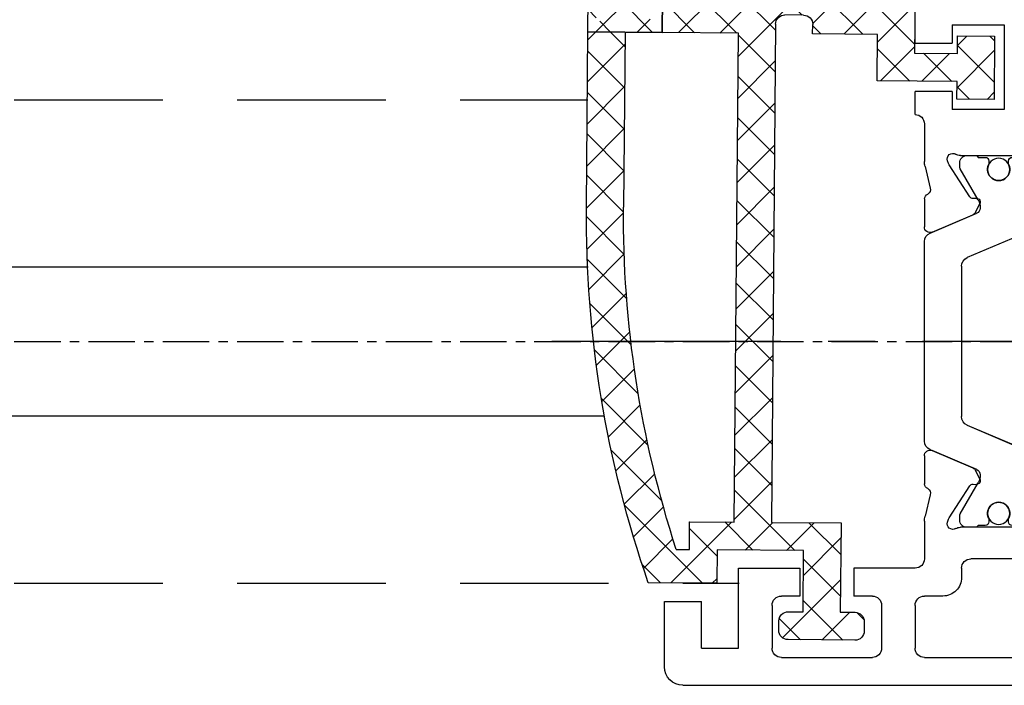
# Model space of a CAD drawing. Units: millimetres. Extents: x 3420 to 4642, y -549 to 9920.
# Drawn here: x 3574 to 3627, y 2864 to 2900 of the extents above; entities that cross this region are included whole.
import ezdxf

# ---------------------------------------------------------------- set-up
doc = ezdxf.new("R2010")
doc.units = ezdxf.units.MM
for name, pattern in [('CENTERX2', [20.319999999999997, 12.7, -2.54, 2.54, -2.54]), ('MITTEX2', [4, 2.5, -0.5, 0.5, -0.5]), ('VERDECKTX2', [0.75, 0.5, -0.25])]:
    doc.linetypes.add(name, pattern=pattern)
for name, color, linetype in [('03_Mittellinie', 1, 'MITTEX2'), ('1', 7, 'Continuous'), ('BLOCK 325439-XX-1-20 Seitendichtung$0$325439', 252, 'Continuous'), ('BLOCK 325440-XX-1-20 Seitendichtung Vertikal$0$325440', 3, 'Continuous'), ('Fahrflügel', 3, 'Continuous'), ('Konstruktion', 31, 'Continuous')]:
    doc.layers.add(name, color=color, linetype=linetype)

# ---------------------------------------------------------------- blocks, each defined once
blk = doc.blocks.new('BLOCK 325440-XX-1-20 Seitendichtung Vertikal$0$325440 Trennung')
at = {"layer": 'BLOCK 325440-XX-1-20 Seitendichtung Vertikal$0$325440', "color": 8}
for p, q in [((-5.370715454882883, 15), (-5.369050250119471, 15)), ((5.36906526916573, 15), (-5.369050250119471, 15)), ((-5.829302415913844, 14.69536066055298), (-6.895107970303797, 12.18445539474487)), ((-5.812794739600576, 14.73357515229145), (-5.811704674935754, 14.73248508762572)), ((6.895126714640355, 12.18445539474487), (5.829313709669804, 14.69536066055298)), ((5.876636072331166, 14.58294630050659), (6.804445698195195, 12.39712476730346)), ((-9.601661757296824, 13.09998273849487), (-9.599996552533412, 13.09998273849487)), ((-9.38831438190391, 13.09998273849487), (-9.599996552533412, 13.09998273849487)), ((-7.611179546183848, 12.10643291473388), (-9.283313349551463, 13.07184934616089)), ((-4.045275793141627, 12.99996614456176), (4.045294537478184, 12.99996614456176)), ((9.283328368597722, 13.07184934616089), (7.611198290520405, 12.10643291473388)), ((9.386660470896459, 13.09998273849487), (9.388325675659871, 13.09998273849487)), ((9.600004120999074, 13.09998273849487), (9.388325675659871, 13.09998273849487)), ((-9.999992147750161, 12.69997596740722), (-9.999988422459865, 12.27314710617065)), ((-7.776336566275858, 12.5551962852478), (-7.774671361512446, 12.5551962852478)), ((-5.520338014430308, 10.30458450317383), (-4.505527958935999, 12.69532680511474)), ((4.503877773218846, 12.69532680511474), (5.518684103422856, 10.30458450317383)), ((4.503877773218846, 12.69532680511474), (4.505546703272557, 12.69532680511474)), ((4.505546703272557, 12.69532680511474), (5.520353033476567, 10.30458450317383)), ((10.00000716679642, 12.27320671081543), (10.00000716679642, 12.69997596740722)), ((10.00000716679642, 12.39115718907942), (10.00012328311822, 12.39104107275762)), ((-9.899990454978251, 12.09999561309814), (-9.899990454978251, 11.72496318817138)), ((9.90000547402451, 11.72496318817138), (9.90000547402451, 12.09999561309814)), ((-9.701655999488139, 11.52498960494995), (-9.699990794724727, 11.52498960494995)), ((-9.699990794724727, 11.52498960494995), (-9.58818365699699, 11.52498960494995)), ((9.586537196570134, 11.52498960494995), (9.588206126623845, 11.52498960494995)), ((9.588206126623845, 11.52498960494995), (9.700009539061284, 11.52498960494995)), ((-9.89999418026855, 10.27496099472046), (-9.899990454978251, 9.899988174438477)), ((-9.58817993170669, 10.47499418258667), (-9.699987069434428, 10.47499418258667)), ((5.518684103422856, 10.30458450317383), (5.520353033476567, 10.30458450317383)), ((9.586540921860433, 10.47499418258667), (9.588206126623845, 10.47499418258667)), ((9.700013264351583, 10.47499418258667), (9.588206126623845, 10.47499418258667)), ((9.90000547402451, 9.899988174438477), (9.90000547402451, 10.27496099472046)), ((-9.999992147750161, 9.726777076721191), (-9.999988422459865, 9.29994821548462)), ((-9.283309624261165, 8.928134441375732), (-7.612427518433833, 9.892776012420654)), ((-7.212428197926783, 10.00000476837158), (-5.980586454934382, 10.00000476837158)), ((5.978939994507527, 10.00000476837158), (5.980605199270939, 10.00000476837158)), ((5.980605199270939, 10.00000476837158), (7.212443216973042, 10.00000476837158)), ((7.61244626277039, 9.892776012420654), (9.283328368597722, 8.928134441375732)), ((10.00000716679642, 9.300007820129395), (10.00000716679642, 9.726777076721191)), ((-9.601654306716227, 8.900001049041748), (-9.599989101952813, 8.900001049041748)), ((-9.599989101952813, 8.900001049041748), (-9.388310656613612, 8.900001049041748)), ((9.386664196186757, 8.900001049041748), (9.38832940095017, 8.900001049041748)), ((9.38832940095017, 8.900001049041748), (9.60001157157967, 8.900001049041748)), ((-9.601654306716227, 6.099998950958251), (-9.599989101952813, 6.099998950958251)), ((-9.599989101952813, 6.099998950958251), (-9.388310656613612, 6.099998950958251)), ((-9.283309624261165, 6.071865558624267), (-7.612427518433833, 5.107223987579345)), ((7.61244626277039, 5.107223987579345), (9.283328368597722, 6.071865558624267)), ((9.386664196186757, 6.099998950958251), (9.38832940095017, 6.099998950958251)), ((9.38832940095017, 6.099998950958251), (9.60001157157967, 6.099998950958251)), ((-9.999992147750161, 5.273222923278808), (-9.999988422459865, 5.70005178451538)), ((10.00000716679642, 5.699992179870605), (10.00000716679642, 5.273222923278808)), ((-9.89999418026855, 4.725039005279541), (-9.899990454978251, 5.100011825561523)), ((-7.212428197926783, 4.999995231628417), (-5.980586454934382, 4.999995231628417)), ((5.978939994507527, 4.999995231628417), (5.980605199270939, 4.999995231628417)), ((5.980605199270939, 4.999995231628417), (7.212443216973042, 4.999995231628417)), ((9.90000547402451, 5.100011825561523), (9.90000547402451, 4.725039005279541)), ((-9.58817993170669, 4.52500581741333), (-9.699987069434428, 4.52500581741333)), ((-5.520338014430308, 4.695415496826171), (-4.505527958935999, 2.304673194885253)), ((4.503877773218846, 2.304673194885253), (5.518684103422856, 4.695415496826171)), ((4.505546703272557, 2.304673194885253), (5.520353033476567, 4.695415496826171)), ((5.518684103422856, 4.695415496826171), (5.520353033476567, 4.695415496826171)), ((9.586540921860433, 4.52500581741333), (9.588206126623845, 4.52500581741333)), ((9.700013264351583, 4.52500581741333), (9.588206126623845, 4.52500581741333)), ((-9.899990454978251, 2.900004386901855), (-9.899990454978251, 3.275036811828613)), ((-9.701655999488139, 3.475010395050048), (-9.699990794724727, 3.475010395050048)), ((-9.699990794724727, 3.475010395050048), (-9.58818365699699, 3.475010395050048)), ((9.586537196570134, 3.475010395050048), (9.588206126623845, 3.475010395050048)), ((9.588206126623845, 3.475010395050048), (9.700009539061284, 3.475010395050048)), ((9.90000547402451, 3.275036811828613), (9.90000547402451, 2.900004386901855)), ((-9.999992147750161, 2.300024032592773), (-9.999988422459865, 2.726852893829345)), ((-7.611179546183848, 2.893567085266113), (-9.283313349551463, 1.928150653839111)), ((-5.829302415913844, 0.3046393394470215), (-6.895107970303797, 2.815544605255126)), ((6.895126714640355, 2.815544605255126), (5.829313709669804, 0.3046393394470215)), ((9.283328368597722, 1.928150653839111), (7.611198290520405, 2.893567085266113)), ((10.00000716679642, 2.72679328918457), (10.00000716679642, 2.300024032592773)), ((-7.776336566275858, 2.444803714752197), (-7.774671361512446, 2.444803714752197)), ((4.503877773218846, 2.304673194885253), (4.505546703272557, 2.304673194885253)), ((5.876636072331166, 0.4170536994934082), (6.804445698195195, 2.602875232696533)), ((10.00000716679642, 2.608842810920577), (10.00012328311822, 2.608958927242383)), ((-9.601661757296824, 1.900017261505126), (-9.599996552533412, 1.900017261505126)), ((-9.38831438190391, 1.900017261505126), (-9.599996552533412, 1.900017261505126)), ((-4.045275793141627, 2.000033855438232), (4.045294537478184, 2.000033855438232)), ((9.386660470896459, 1.900017261505126), (9.388325675659871, 1.900017261505126)), ((9.600004120999074, 1.900017261505126), (9.388325675659871, 1.900017261505126)), ((-5.812794739600576, 0.2664248477085493), (-5.811704674935754, 0.2675149123742813)), ((-5.370715454882883, 0), (-5.369050250119471, 0)), ((5.36906526916573, 0), (-5.369050250119471, 0))]:
    blk.add_line(p, q, dxfattribs=at)
for centre in [(-9.25, 10.99997415550206), (9.25, 10.99997415550206), (-9.25, 4.00002584449794), (9.25, 4.00002584449794)]:
    blk.add_circle(centre, 0.6000047177448772, dxfattribs=at)
for centre, radius, start, end in [((-5.368974246463039, 14.49988871183632), 0.5001112939389148, 90.00870743932862, 156.9921714281868), ((5.368985538374545, 14.49988871000187), 0.5001112963536954, 23.00782868266453, 89.9908655575331), ((-9.599960769752215, 12.69995136134093), 0.400031378753951, 90.005125103779, 179.9964757171745), ((-9.388295390594067, 12.89004153757378), 0.209941201780101, 59.99639476126658, 90.00518298404624), ((-4.045322419897274, 12.50004012765566), 0.4999260190806769, 89.99465617664997, 157.0062226909657), ((4.043706474381906, 12.50009185712588), 0.4998742933889589, 22.98985223323349, 90.00884200695933), ((4.045332669451454, 12.50002729365224), 0.4999388523635198, 22.99475099535031, 90.00437013671225), ((9.3883030894267, 12.89006885525395), 0.2099138844561213, 89.99383511080532, 120.0056035167744), ((9.599976315374079, 12.69995188731445), 0.4000308521474422, 0.0034489532988934, 89.99601744473696), ((-9.800012681327644, 12.2731855183838), 0.1999757448216991, 180.0110056232929, 240.0033409919849), ((9.800038381719787, 12.27318364961684), 0.1999687864064466, 299.994276180556, 0.0066075781805508), ((-9.699966090796806, 11.72501397405449), 0.2000243706296663, 180.0145473111706, 269.9929237082657), ((-7.215870224299578, 12.79103530970678), 0.790537727859891, 239.9966140485419, 273.0913436466356), ((-7.171277270324935, 12.30164721640813), 0.3000056755121027, 269.6255051349651, 337.0061690396701), ((7.171147043372911, 12.30151832931642), 0.2998181991198574, 202.9822781612211, 270.4031983688329), ((7.216178566268354, 12.79027353228594), 0.7897332288582115, 266.88446271535, 300.0128275205197), ((9.699987471201894, 11.72500761149058), 0.2000180077574009, 270.006321406895, 359.9872748023416), ((-9.58794565093558, 11.72423170963884), 0.1992422468445292, 269.9315569550675, 295.0330176429829), ((-9.249998648960172, 10.99996209144592), 0.599991560937963, 244.9923971459128, 115.0076028540871), ((9.249997331644408, 10.99996209144592), 0.5999984671305114, 64.99098338269856, 295.0090166173014), ((9.587968012539932, 11.72426478498892), 0.1992753223002787, 244.9690935325709, 270.0684627436472), ((9.586240040498524, 11.72372182292201), 0.1987324401345929, 249.2144744647839, 270.0856719471024), ((-9.699969821842387, 10.27496982470984), 0.200024358621061, 90.00494046949517, 180.0025292973408), ((-9.588344216303083, 10.27453038435214), 0.2004638655520678, 65.00431023473072, 89.95304482907595), ((-5.980466378121491, 10.49985238906811), 0.4998476351187556, 269.9862360164291, 337.0047499047984), ((5.978883314985068, 10.49995944552574), 0.499954680367081, 203.0033722096661, 270.0064955835984), ((5.980482853175999, 10.49985458775882), 0.4998498343600665, 202.9954168967521, 270.0140240417597), ((9.588374008169922, 10.27446376236912), 0.2005304904924077, 90.04796729491603, 114.9914719705714), ((9.58656426649759, 10.27534694330097), 0.1996472406502207, 90.00669956254696, 110.7853996857988), ((9.699987473521105, 10.2749761831692), 0.2000180010803601, 359.9956492215005, 89.99261213622331), ((-9.800023362673528, 9.72680013792069), 0.1999687864063925, 119.994276180556, 180.0066075781805), ((-7.212368735459676, 9.200102583177795), 0.7999021874038091, 90.00425920627309, 120.0089073199732), ((7.212387481104087, 9.200102586057255), 0.7999021842562155, 59.99109265801231, 89.99600772430719), ((9.800038381719787, 9.72680013792069), 0.1999687864064466, 359.9933924218195, 60.00572381944405), ((-9.600074074485747, 9.299915389334274), 0.3999143493199873, 179.9952969932838, 270.0121740256315), ((9.600038244152527, 9.29996997258604), 0.3999689244336685, 269.9961791385436, 0.0054216824626456), ((-9.388291665303768, 9.109942249962842), 0.2099412017800725, 269.9948170159537, 300.0036052387334), ((9.388310409642145, 9.109942249962842), 0.2099412017801287, 239.9963947607529, 270.0051829835251), ((-9.600074074485747, 5.700084610665726), 0.3999143493199873, 89.98782597436855, 180.0047030067162), ((-9.388291665303768, 5.890057750037158), 0.2099412017800725, 59.99639476126671, 90.00518298404624), ((9.388310409642145, 5.890057750037158), 0.2099412017801287, 89.99481701647487, 120.0036052392471), ((9.600038244152527, 5.700030027413959), 0.3999689244336685, 359.9945783175373, 90.00382086145636), ((-9.800023362673528, 5.273199862079309), 0.1999687864063925, 179.9933924218194, 240.0057238194439), ((-7.212368735459676, 5.799897416822204), 0.7999021874038091, 239.991092680027, 269.9957407937269), ((-5.980466378121491, 4.50014761093189), 0.4998476351187556, 22.99525009520143, 90.01376398357085), ((5.978883314985068, 4.500040554474253), 0.499954680367081, 89.99350441640156, 156.9966277903334), ((5.980482853175999, 4.500145412241181), 0.4998498343600665, 89.98597595824033, 157.004583103248), ((7.212387481104087, 5.799897413942744), 0.7999021842562155, 270.0039922756928, 300.0089073419878), ((9.800038381719787, 5.273199862079309), 0.1999687864064466, 299.994276180556, 0.0066075781805505), ((-9.699969821842387, 4.725030175290157), 0.200024358621061, 179.9974707026591, 269.9950595305048), ((-9.588344216303083, 4.725469615647853), 0.2004638655520678, 270.0469551709241, 294.9956897652695), ((-9.249998648960172, 4.000037908554077), 0.599991560937963, 244.992397145913, 115.007602854087), ((9.249997331644408, 4.000037908554077), 0.5999984671305114, 64.99098338269867, 295.0090166173013), ((9.588374008169922, 4.725536237630876), 0.2005304904924077, 245.0085280294284, 269.952032705084), ((9.58656426649759, 4.724653056699025), 0.1996472406502207, 249.2146003142013, 269.9933004374531), ((9.699987473521105, 4.725023816830798), 0.2000180010803601, 270.0073878637767, 0.0043507784994919), ((-9.699966090796806, 3.274986025945509), 0.2000243706296663, 90.00707629173436, 179.9854526888294), ((-9.58794565093558, 3.275768290361156), 0.1992422468445292, 64.96698235700612, 90.0684430449324), ((9.587968012539932, 3.275735215011081), 0.1992753223002787, 89.93153725635278, 115.0309064674052), ((9.586240040498524, 3.276278177077983), 0.1987324401345929, 89.91432805289762, 110.7855255352161), ((9.699987471201894, 3.274992388509417), 0.2000180077574009, 0.0127251976583914, 89.99367859310505), ((-9.800012681327644, 2.726814481616202), 0.1999757448216991, 119.9966590080377, 179.988994376707), ((-7.215870224299578, 2.208964690293214), 0.790537727859891, 86.90865635336432, 120.0033859514807), ((-7.171277270324935, 2.698352783591872), 0.3000056755121027, 22.99383096032965, 90.37449486503492), ((7.171147043372911, 2.698481670683577), 0.2998181991198574, 89.59680163116703, 157.0177218387689), ((7.216178566268354, 2.209726467714062), 0.7897332288582115, 59.98717247948033, 93.11553728464997), ((9.800038381719787, 2.72681635038316), 0.1999687864064466, 359.9933924218195, 60.00572381944394), ((-9.599960769752215, 2.300048638659063), 0.400031378753951, 180.0035242828255, 269.994874896221), ((-4.045322419897274, 2.499959872344334), 0.4999260190806769, 202.9937773090343, 270.00534382335), ((4.043706474381906, 2.499908142874119), 0.4998742933889589, 269.9911579930406, 337.0101477667666), ((4.045332669451454, 2.499972706347762), 0.4999388523635198, 269.9956298632877, 337.00524900465), ((9.599976315374079, 2.300048112685544), 0.4000308521474422, 270.0039825552631, 359.9965510467011), ((-9.388295390594067, 2.10995846242622), 0.209941201780101, 269.9948170159538, 300.0036052387333), ((9.3883030894267, 2.109931144746042), 0.2099138844561213, 239.9943964832031, 270.0061648891947), ((-5.368974246463039, 0.50011128816368), 0.5001112939389148, 203.0078285718134, 269.9912925606714), ((5.368985538374545, 0.5001112899981309), 0.5001112963536954, 270.0091344424669, 336.9921713173356)]:
    blk.add_arc(centre, radius, start, end, dxfattribs=at)
blk = doc.blocks.new('BLOCK 325440-XX-1-20 Seitendichtung Vertikal$0$325440-XX-1-20 Seitendichtung Vertikal')
at = {"layer": 'BLOCK 325440-XX-1-20 Seitendichtung Vertikal$0$325440'}
for p, q in [((0, 0), (32.49940276145935, 7.4505805969e-06)), ((0, -1.999992877244949), (0, 0)), ((0.2820035265167462, 6.46487024e-08), (0.2820035911663581, 0)), ((32.49940276145935, -2.449981868267062), (32.49940276145935, 7.4505805969e-06)), ((3.00002098083496, -1.000002026557922), (1.000016927719116, -1.000002026557922)), ((1.000016927719116, -1.000002026557922), (1.000016927719116, -1.999992877244949)), ((3.00002098083496, -1.999992877244949), (3.00002098083496, -1.000002026557922)), ((19.49962973594665, -1.499991863965991), (25.74929594993591, -1.499991863965991)), ((30.49942851066589, -1.474980264902118), (27.69941091537476, -1.474980264902118)), ((27.69941091537476, -1.474980264902118), (27.69944071769714, -6.024982780218127)), ((30.49942851066589, -1.474980264902118), (30.49942851066589, -2.449981868267062)), ((1.000016927719116, -1.999992877244949), (0, -1.999992877244949)), ((15.99946618080139, -1.999992877244949), (3.00002098083496, -1.999992877244949)), ((18.99945735931396, -6.299974396824836), (18.99963617324829, -1.99997425079346)), ((26.24928951263428, -1.999992877244952), (26.24928951263428, -6.299991160631183)), ((32.49940276145935, -2.449981868267062), (30.49942851066589, -2.449981868267062)), ((16.99945330619812, -8.824234537315533), (16.9994831085205, -2.999994903802871)), ((30.49942851066589, -5.049981176853183), (30.49942851066589, -6.024982780218127)), ((30.49942851066589, -5.049981176853183), (32.49943256378174, -5.049981176853187)), ((32.49943256378174, -6.299987435340888), (32.49943256378174, -5.049981176853187)), ((27.69944071769714, -6.024982780218127), (30.49942851066589, -6.024982780218127)), ((32.4992835521698, -6.299989297986037), (32.49943256378174, -6.299987435340888)), ((24.15376901626587, -6.799992173910144), (19.49945092201233, -6.799990311264991)), ((25.74929594993591, -6.799992173910144), (24.84658360481262, -6.799992173910144)), ((31.99943900108337, -6.799990311264998), (31.99943900108337, -8.820265531539924)), ((18.24343204498291, -8.78104381263256), (18.29305291175842, -8.933681994676588)), ((18.3267593383789, -9.00433212518692), (19.4442868232727, -10.72517968714237)), ((22.89947867393494, -8.500006049871448), (18.93559098243713, -8.499989286065102)), ((23.19946885108948, -9.02090594172478), (23.19943904876709, -8.799975737929348)), ((25.7994532585144, -8.800012990832332), (25.7994532585144, -9.02093201875687)), ((30.06333112716675, -8.499994874000553), (26.09944343566894, -8.500000461936)), ((29.55463528633118, -10.72518341243267), (30.67216277122498, -9.00433957576752)), ((30.70586919784546, -8.933678269386295), (30.75546026229858, -8.781040087342266)), ((17.31741428375244, -10.24877466261387), (17.03310012817382, -9.09680686891079)), ((22.22874760627747, -10.69581136107445), (23.15554022789001, -9.177198633551601)), ((25.84338188171387, -9.177207946777347), (26.77017450332642, -10.69580391049385)), ((31.96582198143005, -9.096814319491394), (31.68147802352905, -10.24876721203328)), ((16.99945330619812, -12.33685761690139), (16.99945330619812, -10.83547621965408)), ((19.62247490882873, -10.81597805023194), (19.79726552963257, -10.80682128667832)), ((19.98591423034668, -11.09735295176506), (19.7523832321167, -11.55570894479752)), ((26.5994668006897, -10.99999062716961), (22.39945530891418, -10.99998690187931)), ((29.24650907516479, -11.55570149421692), (29.01297807693481, -11.09734363853932)), ((29.20162677764892, -10.80682501196861), (29.37644720077515, -10.81598177552223)), ((31.99943900108337, -10.83547621965409), (31.99943900108337, -12.3368538916111)), ((19.60229873657226, -11.69566623866558), (17.41647720336914, -12.62347586452961)), ((31.58241510391235, -12.62347586452961), (29.39659357070923, -11.69565878808499)), ((17.41650700569153, -24.37649201601744), (19.60229873657226, -25.30430909246207)), ((29.39662337303161, -25.30430164188147), (31.58244490623474, -24.37649108469487)), ((16.9994831085205, -26.16449166089296), (16.99945330619812, -24.66311305761337)), ((31.99946880340576, -24.6631084010005), (31.99946880340576, -26.16449072957039)), ((19.7523832321167, -25.44426452368498), (19.98594403266906, -25.90261306613684)), ((29.0130078792572, -25.90261306613684), (29.24653887748718, -25.44426266103983)), ((19.4442868232727, -26.27478446811438), (18.3267593383789, -27.99562830477953)), ((19.79726552963257, -26.19314007461071), (19.62247490882873, -26.18398331105709)), ((23.15554022789001, -27.82276645302773), (22.22874760627747, -26.30415931344033)), ((22.39948511123657, -25.99997445940972), (26.5994668006897, -25.99997911602259)), ((26.77017450332642, -26.30415558815003), (25.84338188171387, -27.82275900244713)), ((29.37647700309753, -26.18398517370224), (29.20165657997131, -26.19313262403012)), ((30.67216277122498, -27.99563016742468), (29.55466508865356, -26.27478446811438)), ((17.03310012817382, -27.90315542370081), (17.31741428375244, -26.75120439380407)), ((31.68150782585144, -26.75119787454606), (31.96585178375244, -27.90315356105567)), ((18.29305291175842, -28.06628867983818), (18.24346184730529, -28.2189380377531)), ((23.19946885108948, -28.19999214261771), (23.19946885108948, -27.97906193882227)), ((25.7994532585144, -27.97903586179018), (25.7994532585144, -28.19996606558562)), ((30.75549006462097, -28.21895200759173), (30.70586919784546, -28.06630358099938)), ((16.9994831085205, -33.99998228996992), (16.9994831085205, -28.17454189062118)), ((18.93559098243713, -28.49998325109482), (22.89947867393494, -28.4999655559659)), ((26.09944343566894, -28.49997486919165), (30.06336092948914, -28.49998231977225)), ((31.99946880340576, -28.17969210445882), (31.99946880340576, -30.19997850060464)), ((19.49945092201233, -30.19997291266918), (24.15376901626587, -30.19998082891107)), ((24.84658360481262, -30.19998129457236), (29.49947118759155, -30.19998176023364)), ((18.99963617324829, -34.99999037012458), (18.99945735931396, -30.6999902240932)), ((29.99946475028992, -30.6999902240932), (29.99946475028992, -31.19996236637235)), ((32.49949216842651, -30.69998184219004), (35.7997715473175, -30.69998184219004)), ((35.7997715473175, -30.69998184219004), (35.7997715473175, -32.19998162239791)), ((41.99975728988647, -30.69998184219004), (38.69977593421936, -30.69998184219004)), ((38.69977593421936, -30.69998184219004), (38.69977593421936, -32.19998162239791)), ((41.99975728988647, -34.99998175539077), (41.99975728988647, -30.69998184219004)), ((30.99945187568664, -32.19998069107532), (31.99976682662964, -32.19998069107533)), ((34.79975461959839, -32.19998162239791), (35.7997715473175, -32.19998162239791)), ((38.69977593421936, -32.19998162239791), (39.69976305961609, -32.19998162239791)), ((32.499760389328, -32.69998077303172), (32.499760389328, -34.99997174367309)), ((34.29976105690002, -32.69998170435429), (34.29976105690002, -34.99998175539076)), ((40.19975662231445, -32.69998170435429), (40.19975662231445, -34.99998175539077)), ((45.99976539611816, -32.49998204410077), (43.99976134300231, -32.49998204410077)), ((43.99976134300231, -34.99998175539077), (43.99976134300231, -32.49998204410077)), ((45.99976539611816, -35.99998180288822), (45.99976539611816, -32.49998204410077)), ((0, -34.99997174367309), (1.000016927719116, -34.99997174367309)), ((0, -36.99998185038567), (0, -34.99997174367309)), ((1.000016927719116, -34.99997174367309), (1.000016927719116, -35.99998180288821)), ((3.00002098083496, -34.99997174367309), (15.99946618080139, -34.99998105689883)), ((3.00002098083496, -35.99998180288821), (3.00002098083496, -34.99997174367309)), ((31.99976682662964, -35.49997182562947), (19.49962973594665, -35.49997182562947)), ((39.69976305961609, -35.49998183734716), (34.79975461959839, -35.49998183734715)), ((43.99976134300231, -34.99998175539077), (41.99975728988647, -34.99998175539077)), ((1.000016927719116, -35.99998180288821), (3.00002098083496, -35.99998180288821)), ((44.99974846839904, -36.99998185038749), (0, -36.99998185038567))]:
    blk.add_line(p, q, dxfattribs=at)
for centre, radius, start, end in [((19.49962287440394, -1.999991850387235), 0.5000000001999682, 90, 179.9978947184186), ((25.74929287440318, -1.999991850187146), 0.5000000000000142, 0, 90), ((15.99947287460327, -2.999991475386195), 0.9999996249999938, 359.9999089414763, 90), ((19.49946287460352, -6.299991850386504), 0.4999979999999712, 179.9978947183144, 269.9999693837938), ((25.74929287440318, -6.299991820365907), 0.5, 270, 0), ((32.49943703504323, -6.799988631511958), 0.5000007499973372, 90.0171887591073, 180.000187178095), ((24.50017297859722, -6.749991835376935), 0.3499997350714549, 188.2132999996704, 351.7867855212571), ((18.52875363423845, -8.688304386667369), 0.3000019569875332, 59.29780427467465, 198.0069468191431), ((18.93558283919446, -8.003185725518051), 0.4968026500902888, 239.2978042745003, 270), ((30.06333633074701, -8.00319422625944), 0.4968000899598963, 270.0000794995416, 300.7015774436216), ((30.47015553209713, -8.68831288128786), 0.2999994043003455, 341.9954027451721, 120.7015774439253), ((18.15484048758753, -8.82000690632185), 1.155394915941209, 180.209647758053, 193.8610025081466), ((18.57836385896462, -8.840944313635191), 0.2999962934114206, 198.0069468188135, 212.9996312424523), ((22.8994628391938, -8.79999057551868), 0.2999848499971479, 0.0026712551356006, 89.99974921503878), ((26.09944777241708, -8.80000206620753), 0.3000022499998539, 90.00007949954161, 180.0019995554931), ((30.42055319249903, -8.840952120892329), 0.2999930356905269, 327.0002538481645, 341.9954027450569), ((30.84541777155937, -8.820268631512594), 1.154025113477776, 346.1349734920705, 0.000187178095034), ((22.89946132927799, -9.020920575507265), 0.2999966600812285, 328.6050062637151, 0.0026712552398211), ((26.09945731947119, -9.0209220661709), 0.3000040870283799, 180.0019995557016, 211.3956740175015), ((17.29890539508597, -10.85359852024703), 0.2999964120882248, 113.3023300185983, 176.5368000000482), ((17.02614746364179, -10.32066248389856), 0.3000034414087139, 300.9045299896266, 13.86445898355721), ((31.97274869001012, -10.32065885820703), 0.300005409495165, 166.1349734920701, 239.0970001813229), ((31.69999973633731, -10.85359624817829), 0.2999910932082033, 3.462914337512433, 66.697879996601), ((19.61201273166989, -10.61625504569202), 0.199996862450699, 212.999631242922, 272.9986688505365), ((19.80772312093813, -11.00655247808572), 0.2000043050241151, 332.999834242177, 92.99866885058877), ((22.39946757302005, -10.79999438594132), 0.1999924154579446, 148.605006263831, 269.999950752779), ((26.59945757302103, -10.79999191140087), 0.1999984999999384, 269.999950752779, 31.39567401738563), ((29.19117877201825, -11.00654851364925), 0.1999968624478441, 87.00150238569893, 206.99942954907), ((29.38689873469775, -10.61625922607164), 0.1999961490471753, 267.0015023856989, 327.0002538476728), ((19.48507635670466, -11.41950903160796), 0.3000048366087792, 292.9997310103228, 332.9998342419439), ((29.51382245860259, -11.41950663524222), 0.3000005499992842, 206.9994295491865, 247.0000923335616), ((17.29926612916188, -12.347328495498), 0.2999954657894829, 177.9999228689842, 292.9997310103803), ((31.69963270316384, -12.34732605908175), 0.2999985440777369, 247.0000923329422, 2.000279975091058), ((17.29927879259594, -24.65264192891482), 0.2999985440778073, 67.00009233356155, 182.000279975091), ((31.69965939039867, -24.65263874991615), 0.2999954657894983, 357.9999228689842, 112.9997310104387), ((19.48508903715628, -25.58046135275254), 0.3000005499992933, 26.99993518992999, 67.00009233356155), ((29.51384916285497, -25.5804582138062), 0.3000048366087808, 112.9997310102645, 153.0008266343499), ((19.80772827479632, -25.99341174117399), 0.2000018556066636, 267.0013311494634, 26.99993519027992), ((29.19120839064272, -25.99340782026957), 0.199997580060774, 153.0008266351656, 272.9952287691558), ((17.29891677766409, -26.14637204127575), 0.2999960840790609, 183.4627989761428, 246.6978799962047), ((17.02615716864056, -26.67931181161657), 0.3000079774873878, 346.1349734920705, 59.09536150401885), ((19.61201821150098, -26.38371294948775), 0.2000030655777289, 87.00133114946343, 147.0004880378418), ((22.39947780128387, -26.19997278935807), 0.1999981951249935, 89.999941612857, 211.3952116962673), ((26.59946780137398, -26.19997095494182), 0.1999920804578367, 328.6044424791519, 89.999941612857), ((29.38692842817181, -26.38370853693414), 0.1999968624485134, 32.99939705311544, 92.99522876915582), ((31.97278081255172, -26.67930669750422), 0.300003441415769, 120.9045299992784, 193.8649277997599), ((31.70003209870629, -26.14636884464381), 0.2999944342442915, 293.3005759036998, 356.5367991999476), ((18.15349586737466, -28.17970149044231), 1.15402996778052, 166.1349734920701, 179.7438502738921), ((18.57837224635477, -28.15901556971403), 0.2999962454121856, 147.0004880381889, 161.9954027449581), ((22.89947575628048, -27.97904403740723), 0.2999927293496416, 359.9965455236444, 31.39521169636126), ((26.09945993079418, -27.979042254452), 0.3000011450831778, 148.6044424786606, 179.9988330105494), ((30.42057150014443, -28.15901303594911), 0.2999893768761704, 18.00158848517687, 32.99939705294978), ((30.84545158090987, -28.17969650785927), 1.154023299996632, 0.0002410625512941, 13.86492779975995), ((18.52876538718919, -28.31166659043629), 0.3000019571258685, 161.9954027448425, 300.702195726295), ((18.93559391566668, -28.99678411234527), 0.4968013250022433, 90.00025295316274, 120.7021957261075), ((22.89946391564535, -28.19997403739399), 0.2999912500000012, 270.0002529531628, 359.9965455236444), ((26.09945653587784, -28.19997225436783), 0.3000022500000465, 179.9988330107578, 269.9998937598967), ((30.06334653587783, -28.99678450436659), 0.4968026500186762, 59.29842255535091, 89.99989375989676), ((30.4701664292561, -28.31166468392803), 0.2999981996332617, 239.2984225550336, 18.00158848506133), ((19.49946187440309, -30.69997185042485), 0.4999990001995226, 89.99990151764761, 180.0021319414764), ((24.50017177040991, -30.24998083521678), 0.3499997350714027, 8.213120000138783, 171.7867855209403), ((29.49946187440401, -30.69998082020721), 0.4999992499998316, 359.9989400292834, 89.99999816811776), ((32.49948488091013, -30.19997650785991), 0.5000053425272171, 180.0002410625513, 270), ((30.99945187440426, -31.19998082020721), 0.9999999999999147, 179.9989400291792, 270), ((31.9997618744037, -32.69998082020539), 0.5, 0, 90), ((34.79976287460341, -32.6999818503864), 0.5000000000000142, 90, 180), ((39.69976287460304, -32.6999818503864), 0.5, 0, 90), ((15.99947287460327, -33.99998147538645), 0.9999996249998421, 269.9999592301198, 359.9999514853964), ((19.49962287460312, -34.99997185038592), 0.5, 180.0021319413722, 270), ((31.99976187440461, -34.99997185038774), 0.4999999999989484, 269.9999999999479, 0), ((34.79976287460341, -34.99998185038567), 0.5, 180, 270), ((39.69976287460304, -34.99998185038567), 0.5, 270, 0), ((44.99976287460322, -35.99998185038749), 1, 270, 0)]:
    blk.add_arc(centre, radius, start, end, dxfattribs=at)
at = {"layer": 'BLOCK 325440-XX-1-20 Seitendichtung Vertikal$0$325440', "rotation": 270}
blk.add_blockref('BLOCK 325440-XX-1-20 Seitendichtung Vertikal$0$325440 Trennung', (16.99948238530937, -18.49998597291359), dxfattribs=at)
blk = doc.blocks.new('BLOCK 325440-XX-1-20 Seitendichtung Vertikal')
at = {"layer": 'BLOCK 325440-XX-1-20 Seitendichtung Vertikal$0$325440'}
blk.add_blockref('BLOCK 325440-XX-1-20 Seitendichtung Vertikal$0$325440-XX-1-20 Seitendichtung Vertikal', (0, 0), dxfattribs=at)
blk = doc.blocks.new('BLOCK 325439-XX-1-20 Seitendichtung$0$325439-XX-1-20 Seitendichtung')
at = {"layer": 'BLOCK 325439-XX-1-20 Seitendichtung$0$325439'}
h = blk.add_hatch(dxfattribs=at)
h.set_pattern_fill('ANSI37', color=1, angle=-1.27e-14)
h.set_pattern_definition([(44.99999999999999, (10.08495948042944, -69.11716895557583), (-2.245064030267287, 2.245064030267288), []), (134.9999999999999, (10.08495948042944, -69.11716895557583), (-2.245064030267288, -2.245064030267287), [])])
edge = h.paths.add_edge_path()
edge.add_arc((31.90268113024923, 11.59716952216513), 0.5996263546842832, 179.3359445606172, 224.9124662952286)
edge.add_arc((30.91118527506707, 10.60904965442933), 0.8001753992021429, 0.4893928765084718, 44.8946629728364)
edge.add_arc((31.11563416939953, 10.10688714040952), 0.5999688017226891, 244.782800058297, 360.4887066614799)
edge.add_arc((34.74276741714267, 50.89579701351067), 40.00011685245221, 211.9479455811701, 257.221083044817)
edge.add_line((35.2325346853031, -3.702139089198681), (34.76056999854928, 52.09587071201713))
edge.add_line((31.76072810811821, 52.09025553884021), (31.30309504812841, 11.60411900834515))
edge.add_line((31.71133148504305, 10.61588428312279), (31.71558114647178, 10.11200453644232))
edge.add_line((30.86001692296259, 9.564095848692887), (26.01806360305273, 11.84413818370012))
edge.add_arc((25.76172337691606, 11.29919294863612), 0.6022255563780838, 64.80787996497178, 77.19905430681413)
edge.add_arc((36.96920439395172, 51.08202643617005), 43.99993711561861, 210.5885901734727, 262.0508888331928)
edge.add_arc((30.74602855228023, 6.514500507124466), 0.9999771622018441, 0.4841424144310043, 82.05206621807795)
edge.add_line((31.74597001528173, 6.522950092776227), (31.79040101411011, 1.268928913397758))
edge.add_arc((32.76066433199686, 52.0789610601987), 1.000000008535742, 90.4830480421682, 179.3528602883115)
edge.add_arc((33.76064268074561, 52.08744686934005), 0.9999628003158104, 0.4826742968299164, 90.48460806355303)
edge.add_line((33.75218508993113, 53.08737390226633), (32.75223365301736, 53.07892552992962))
edge.add_arc((-0.0470233623009264, 29.20065552925553), 0.9999893242598128, 31.94751878924857, 210.5894190526941)
edge.add_line((35.23253474116123, -3.702145693023297), (27.23286421581724, -3.769801073720373))
edge.add_line((27.19901062126985, 0.2300637737785394), (27.23283384703314, -3.769801330582481))
edge.add_line((30.79888317457063, 0.2605140778468922), (27.19901062126883, 0.2300637737789657))
h = blk.add_hatch(dxfattribs=at)
h.set_pattern_fill('ANSI37', color=1, angle=-90.00000000000001)
h.set_pattern_definition([(315, (10.08495948042944, -69.11716895557583), (2.245064030267288, 2.245064030267287), []), (44.99999999999999, (10.08495948042944, -69.11716895557583), (-2.245064030267287, 2.245064030267288), [])])
h.paths.add_polyline_path([(35.2325346853031, -3.702139089198681), (31.23266964949265, -3.73597033351983), (31.39181116501136, -22.54874458022337, -0.0808477537137071), (25.71599428732763, -59.38461122351329), (24.30323595049685, -59.39656351233317), (24.27787561868352, -56.39667207568528), (19.47802568010591, -56.43727264866903), (19.03310806977515, -3.839150556872482), (27.23286421581724, -3.769801073720373), (27.19901062126883, 0.2300637737789657), (0, 0), (0.0414435682778276, -4.899803373067697), (0.0507206636275441, -5.999782873299409), (-4.54910332658801, -6.038681549702232), (-4.56518662588769, -4.138762162967395), (-8.565051724728168, -4.172585956255716), (-8.50752460580998, -10.97233851731835), (-4.50765950696951, -10.93851472403366), (-4.52374293193953, -9.03858043666878), (4.075946031446157, -8.965843066347588), (4.033658965193346, -3.966026656262329), (11.03343760028974, -3.906812541395993), (11.02494578980754, -2.907010167023784, -0.4142397460562913), (12.01646222547502, -1.898431745430926), (14.01636501703264, -1.881520099762269, -0.4142210547938106), (15.02480892630316, -2.872955052455182), (15.47816064410106, -56.47110389227055), (7.978436028974542, -56.53453449164953), (8.059636860767561, -66.134197117226), (6.459653553111301, -66.14772843924743, 0.4142322323633433), (5.46820881867179, -67.15615011623905), (5.476642388177815, -68.15611327572248, 0.4142344319518201), (6.485086971252023, -69.14761925927051), (13.68488749923946, -69.08671818234086, 0.4142273706939936), (14.67629020788692, -68.07829686559708), (14.6678566383453, -67.07833370146864, 0.414234417885675), (13.6594121032878, -66.08682771750662), (12.05950183393814, -66.10035842330944), (12.00366139679362, -59.50059468469771), (21.30332228857058, -59.42193893328478), (21.33380239390134, -63.02181123524679), (28.73351390917529, -62.95921668352641, 0.0860234211775738), (35.39168293876411, -22.51570982745208)])
for p, q in [((33.75218508993113, 53.08737390226633), (32.75223365301736, 53.07892552992962)), ((31.76072810811821, 52.09025553884021), (31.30309504812841, 11.60411900834515)), ((35.2325346853031, -3.702139089198681), (34.76056999854928, 52.09587071201713)), ((30.86001692296259, 9.564095848692887), (26.01806360305273, 11.84413818370012)), ((31.71133148504305, 10.61588428312279), (31.71558114647178, 10.11200453644232)), ((31.74597001528173, 6.522950092776227), (31.79040101411011, 1.268928913397758)), ((27.19901062126883, 0.2300637737789657), (0, 0)), ((0, 0), (0.0507206636275441, -5.999782873299409)), ((30.79888317457063, 0.2605140778468922), (27.19901062126883, 0.2300637737789657)), ((27.23286421581724, -3.769801073720373), (27.19901062126883, 0.2300637737789657)), ((27.19901062126985, 0.2300637737785394), (27.23283384703314, -3.769801330582481)), ((0.0173584510084766, -2.053343344101449), (0.0173675320916118, -2.053334108537455)), ((12.01646223992975, -1.898431745308698), (14.01636498808693, -1.881520100007037)), ((11.03343760028974, -3.906812541395993), (11.02494440039027, -2.906846580861383)), ((15.02480949923028, -2.873022787574882), (15.47816064410106, -56.47110389227055)), ((-4.56518662588769, -4.138762162967395), (-8.565051724728168, -4.172585956255716)), ((-8.565051724728168, -4.172585956255716), (-8.50752460580998, -10.97233851731835)), ((-4.54910332658801, -6.038681549702232), (-4.56518662588769, -4.138762162967395)), ((4.033658965193353, -3.966026656262329), (11.03343760028974, -3.906812541395993)), ((4.075946031446157, -8.965843066347588), (4.033658965193353, -3.966026656262329)), ((19.03310806977515, -3.839150556872482), (27.23286421581724, -3.769801073720373)), ((19.47802568010591, -56.43727264866903), (19.03310806977515, -3.839150556872482)), ((27.23286421581724, -3.769801073720373), (35.2325346853031, -3.702139089198681)), ((35.23253474116123, -3.702145693023297), (27.23286421581724, -3.769801073720373)), ((35.2325346853031, -3.702139089198681), (31.23266958646263, -3.735962882483363)), ((31.23266958646263, -3.735962882483363), (31.39181884401022, -22.5496523463171)), ((35.39168388001553, -22.51582110271558), (35.2325346853031, -3.702139089198681)), ((0.0507206636275441, -5.999782873299409), (-4.54910332658801, -6.038681549702232)), ((-4.52374293193953, -9.03858043666878), (4.075946031446157, -8.965843066347588)), ((-4.50765950696951, -10.93851472403366), (-4.52374293193953, -9.03858043666878)), ((-8.50752460580998, -10.97233851731835), (-4.50765950696951, -10.93851472403366)), ((15.47816064410106, -56.47110389227055), (7.978436028974542, -56.53453449164953)), ((7.978436028974542, -56.53453449164953), (8.059636860767554, -66.134197117226)), ((24.27787561868353, -56.39667207568528), (19.47802568010591, -56.43727264866903)), ((24.30323595049685, -59.39656351233317), (24.27787561868353, -56.39667207568528)), ((12.00366139679362, -59.50059468469771), (21.30332228857058, -59.42193893328477)), ((12.05950183393814, -66.10035842330944), (12.00366139679362, -59.50059468469771)), ((21.30332228857058, -59.42193893328477), (21.33380239390134, -63.02181123524679)), ((25.7159942873277, -59.38461122351328), (24.30323595049685, -59.39656351233317)), ((21.33380239390134, -63.02181123524679), (28.73351390917649, -62.9592166835264)), ((8.059636860767554, -66.134197117226), (6.459666992788683, -66.14772832567542)), ((13.65941209939227, -66.08682771753956), (12.05950183393814, -66.10035842330944)), ((5.468208818609568, -67.15615010886177), (5.476642415984301, -68.15611657207592)), ((14.6762902079099, -68.07829686832156), (14.66785667337079, -67.07833785542425)), ((6.485086927127653, -69.14761925964376), (13.68483203373124, -69.08671865150791))]:
    blk.add_line(p, q, dxfattribs=at)
for centre, radius, start, end in [((32.76066433199686, 52.0789610601987), 1.000000008535742, 90.4830480421682, 179.3528602883115), ((33.76064268074561, 52.08744686934005), 0.9999628003158104, 0.4826742968299164, 90.48460806355303), ((-0.0470233623009264, 29.20065552925553), 0.9999893242598128, 31.94751878924857, 210.5894190526941), ((34.74276741714267, 50.89579701351067), 40.00011685245221, 211.9479455811701, 257.221083044817), ((36.96920439395172, 51.08202643617005), 43.99993711561861, 210.5885901734727, 262.0508888331928), ((25.76172337691606, 11.29919294863612), 0.6022255563780838, 64.80787996497178, 77.19905430681413), ((31.90268113024923, 11.59716952216513), 0.5996263546842832, 179.3359445606172, 224.9124662952286), ((30.91118527506707, 10.60904965442933), 0.8001753992021429, 0.4893928765084718, 44.8946629728364), ((31.11563416939953, 10.10688714040952), 0.5999688017226891, 244.782800058297, 0.4887066614798434), ((30.74602855228023, 6.514500507124466), 0.9999771622018441, 0.4841424144310043, 82.05206621807795), ((30.79039727541386, 1.260517189850361), 1.000039116484249, 270.4861930239257, 0.4819430892507233), ((12.02494813908561, -2.898434857310348), 1.000039116484116, 90.48619302392571, 180.4819430892507), ((14.02488217593782, -2.881446632580264), 0.9999628058229111, 0.4826744275269539, 90.48802296958068), ((-84.6066135019223, -23.53045537140677), 116.0025787699903, 341.9961632987031, 0.4844421911950244), ((-84.60395349672808, -23.53078007760267), 119.9999297131942, 340.8179665394664, 0.4846132756461107), ((6.468109885543967, -67.14763004718225), 0.9999373655928891, 90.48377817091198, 180.4882000605631), ((13.66791667749656, -67.08676707532504), 0.9999755232488426, 0.4829762661961175, 90.48729423369949), ((6.476582349021541, -68.14767990186556), 0.9999755232438239, 180.4834031633012, 270.4872942338298), ((13.67640196530281, -68.0868295386008), 0.9999246492443935, 270.4830494620134, 0.4889287695222872)]:
    blk.add_arc(centre, radius, start, end, dxfattribs=at)
blk = doc.blocks.new('BLOCK 325439-XX-1-20 Seitendichtung')
at = {"layer": 'BLOCK 325439-XX-1-20 Seitendichtung$0$325439', "xscale": 0.5, "yscale": 0.5, "zscale": 0.5}
blk.add_blockref('BLOCK 325439-XX-1-20 Seitendichtung$0$325439-XX-1-20 Seitendichtung', (0, 0), dxfattribs=at)
blk = doc.blocks.new('XREF Green VP FF NSK')
for name, p in [('BLOCK 325439-XX-1-20 Seitendichtung', (32.49940276145935, 7.4505805969e-06)), ('BLOCK 325440-XX-1-20 Seitendichtung Vertikal', (0, 0))]:
    blk.add_blockref(name, p)

msp = doc.modelspace()

# ---------------------------------------------------------------- linework, layer by layer
at = {"layer": '03_Mittellinie'}
msp.add_line((3537.318596493895, 2882.698284118236), (4546.318578374083, 2882.698284118236), dxfattribs=at)
at = {"layer": '1', "color": 9}
for p, q in [((3604.214811010852, 2886.698284318237), (3537.318596493895, 2886.698284318237)), ((3537.318596493895, 2878.698283918236), (3605.064576388473, 2878.698283918236))]:
    msp.add_line(p, q, dxfattribs=at)
at = {"layer": 'Fahrflügel', "color": 1, "linetype": 'CENTERX2', "lineweight": 30}
msp.add_line((4041.317827145032, 2882.704550564132), (3602.262186303267, 2882.696113257528), dxfattribs=at)
at = {"layer": 'Konstruktion', "color": 8, "linetype": 'VERDECKTX2', "ltscale": 16}
for p, q in [((3537.318596493895, 2895.698308895887), (3604.203686993273, 2895.698308895887)), ((3537.318596493895, 2869.698214980125), (3612.350408481516, 2869.698214980125))]:
    msp.add_line(p, q, dxfattribs=at)

# ---------------------------------------------------------------- block references
at = {"layer": 'Konstruktion', "xscale": -1}
msp.add_blockref('XREF Green VP FF NSK', (3654.318854422172, 2901.201740612022), dxfattribs=at)

doc.saveas('drawing.dxf')
